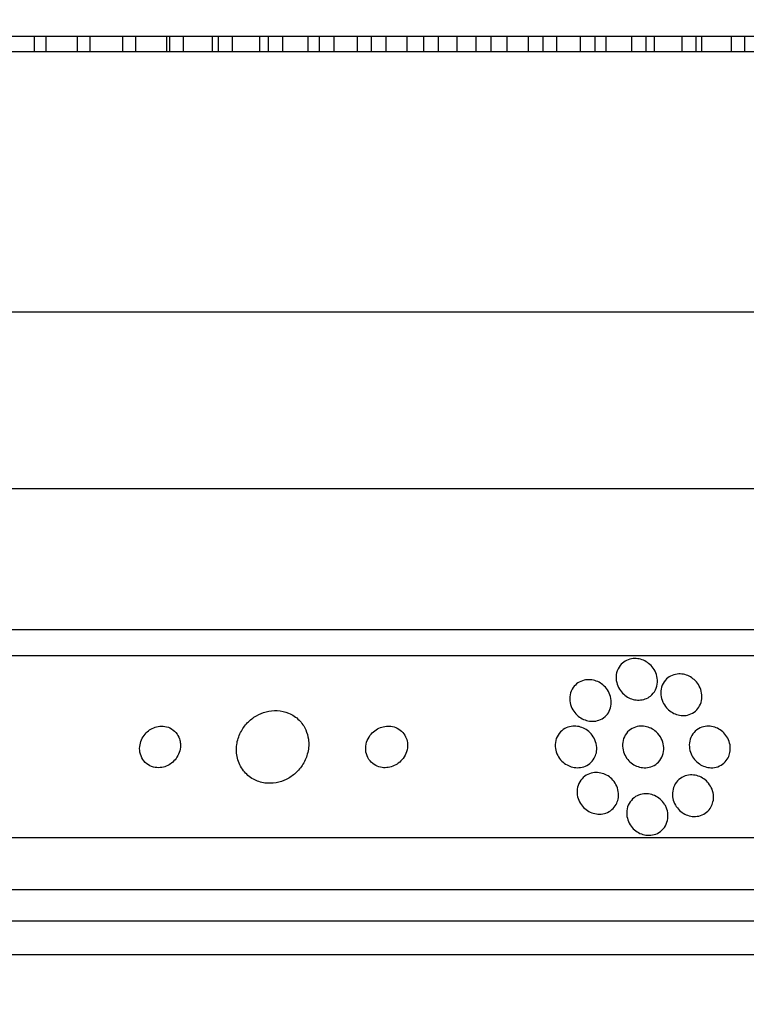
# Model space of a CAD drawing. Units: millimetres. Extents: x 0 to 1410, y 0 to 1604.
# Drawn here: x 799 to 813, y 574 to 593 of the extents above; entities that cross this region are included whole.
import ezdxf
from ezdxf import colors
from ezdxf.entities.mleader import LeaderData, LeaderLine
from ezdxf.math import Vec2, Vec3

# ---------------------------------------------------------------- set-up
doc = ezdxf.new("R2010")
doc.units = ezdxf.units.MM
doc.layers.add('DV5_Défaut', color=7, linetype='Continuous')
doc.layers.add('Défaut', color=7, linetype='Continuous')

# ---------------------------------------------------------------- blocks, each defined once
blk = doc.blocks.new('_DOT')
at = {"color": 0}
blk.add_line((0, 0), (-1, 0), dxfattribs=at)
at = {"color": 0, "const_width": 0.333}
blk.add_lwpolyline([(-0.1665, 0, 1), (0.1665, 0, 1)], format="xyb", close=True, dxfattribs=at)
blk = doc.blocks.new('SE4')
at = {"layer": 'DV5_Défaut', "color": 7, "linetype": 'Continuous'}
for p, q in [((829.952, 592.464), (784.952, 592.464)), ((799.319, 592.464), (799.319, 592.164)), ((799.552, 592.164), (799.552, 592.464)), ((800.147, 592.464), (800.147, 592.164)), ((800.393, 592.164), (800.393, 592.464)), ((801.016, 592.464), (801.016, 592.164)), ((801.272, 592.164), (801.272, 592.464)), ((801.867, 592.164), (801.867, 592.464)), ((801.921, 592.464), (801.921, 592.164)), ((802.187, 592.164), (802.187, 592.464)), ((802.749, 592.164), (802.749, 592.464)), ((802.856, 592.464), (802.856, 592.164)), ((803.13, 592.164), (803.13, 592.464)), ((803.658, 592.164), (803.658, 592.464)), ((803.818, 592.464), (803.818, 592.164)), ((804.098, 592.164), (804.098, 592.464)), ((804.587, 592.164), (804.587, 592.464)), ((804.8, 592.464), (804.8, 592.164)), ((805.085, 592.164), (805.085, 592.464)), ((805.533, 592.164), (805.533, 592.464)), ((805.796, 592.464), (805.796, 592.164)), ((806.085, 592.164), (806.085, 592.464)), ((806.49, 592.164), (806.49, 592.464)), ((806.802, 592.464), (806.802, 592.164)), ((807.092, 592.164), (807.092, 592.464)), ((807.452, 592.164), (807.452, 592.464)), ((807.812, 592.464), (807.812, 592.164)), ((808.102, 592.164), (808.102, 592.464)), ((808.414, 592.164), (808.414, 592.464)), ((808.819, 592.464), (808.819, 592.164)), ((809.107, 592.164), (809.107, 592.464)), ((809.37, 592.164), (809.37, 592.464)), ((809.819, 592.464), (809.819, 592.164)), ((810.104, 592.164), (810.104, 592.464)), ((810.316, 592.164), (810.316, 592.464)), ((810.805, 592.464), (810.805, 592.164)), ((811.086, 592.164), (811.086, 592.464)), ((811.246, 592.164), (811.246, 592.464)), ((811.773, 592.464), (811.773, 592.164)), ((812.047, 592.164), (812.047, 592.464)), ((812.154, 592.164), (812.154, 592.464)), ((812.717, 592.464), (812.717, 592.164)), ((812.983, 592.164), (812.983, 592.464)), ((823.202, 592.164), (791.702, 592.164)), ((823.202, 587.164), (791.702, 587.164)), ((828.952, 583.764), (785.952, 583.764)), ((831.097, 581.056), (783.806, 581.056)), ((831.428, 580.556), (783.476, 580.556)), ((833.357, 577.056), (781.546, 577.056)), ((833.798, 576.056), (781.106, 576.056)), ((834.04, 575.456), (780.863, 575.456)), ((834.285, 574.806), (780.618, 574.806))]:
    blk.add_line(p, q, dxfattribs=at)
for points, knots in [([(811.167, 579.783), (811.138, 579.76), (811.104, 579.741), (811.067, 579.728), (811.03, 579.714), (810.989, 579.707), (810.948, 579.706), (810.91, 579.705), (810.87, 579.71), (810.832, 579.72), (810.795, 579.73), (810.759, 579.746), (810.726, 579.765), (810.691, 579.786), (810.659, 579.811), (810.632, 579.84), (810.601, 579.872), (810.575, 579.908), (810.555, 579.945), (810.533, 579.989), (810.518, 580.035), (810.511, 580.081), (810.503, 580.132), (810.505, 580.184), (810.517, 580.233), (810.53, 580.283), (810.553, 580.332), (810.586, 580.373), (810.611, 580.405), (810.642, 580.432), (810.679, 580.454), (810.715, 580.476), (810.757, 580.492), (810.802, 580.5), (810.841, 580.507), (810.882, 580.508), (810.923, 580.502), (810.96, 580.497), (810.998, 580.486), (811.033, 580.471), (811.069, 580.456), (811.103, 580.435), (811.132, 580.411), (811.166, 580.385), (811.195, 580.354), (811.219, 580.321), (811.246, 580.283), (811.267, 580.241), (811.281, 580.198), (811.297, 580.15), (811.303, 580.1), (811.301, 580.051), (811.298, 579.999), (811.285, 579.947), (811.262, 579.9), (811.239, 579.856), (811.207, 579.815), (811.167, 579.783)], [0, 0, 0, 0, 0.045535, 0.045535, 0.045535, 0.091314, 0.091314, 0.091314, 0.134208, 0.134208, 0.134208, 0.176522, 0.176522, 0.176522, 0.22214, 0.22214, 0.22214, 0.273958, 0.273958, 0.273958, 0.333547, 0.333547, 0.333547, 0.399872, 0.399872, 0.399872, 0.467823, 0.467823, 0.467823, 0.518658, 0.518658, 0.518658, 0.569922, 0.569922, 0.569922, 0.614738, 0.614738, 0.614738, 0.656495, 0.656495, 0.656495, 0.699914, 0.699914, 0.699914, 0.748476, 0.748476, 0.748476, 0.804488, 0.804488, 0.804488, 0.868217, 0.868217, 0.868217, 0.936263, 0.936263, 0.936263, 1, 1, 1, 1]), ([(812.113, 579.596), (812.093, 579.559), (812.066, 579.524), (812.032, 579.495), (811.999, 579.466), (811.958, 579.442), (811.913, 579.427), (811.873, 579.414), (811.829, 579.408), (811.785, 579.409), (811.747, 579.41), (811.707, 579.417), (811.669, 579.429), (811.632, 579.441), (811.597, 579.459), (811.565, 579.48), (811.531, 579.502), (811.5, 579.529), (811.475, 579.559), (811.445, 579.593), (811.422, 579.63), (811.404, 579.669), (811.384, 579.713), (811.372, 579.759), (811.368, 579.805), (811.363, 579.856), (811.368, 579.907), (811.382, 579.955), (811.397, 580.004), (811.422, 580.051), (811.457, 580.09), (811.484, 580.12), (811.517, 580.146), (811.554, 580.166), (811.591, 580.186), (811.635, 580.2), (811.68, 580.206), (811.719, 580.211), (811.761, 580.209), (811.801, 580.201), (811.839, 580.194), (811.876, 580.182), (811.91, 580.165), (811.945, 580.147), (811.978, 580.124), (812.007, 580.099), (812.039, 580.071), (812.066, 580.038), (812.088, 580.004), (812.113, 579.964), (812.132, 579.922), (812.143, 579.879), (812.156, 579.83), (812.16, 579.78), (812.154, 579.732), (812.149, 579.684), (812.136, 579.638), (812.113, 579.596)], [0, 0, 0, 0, 0.055423, 0.055423, 0.055423, 0.11132, 0.11132, 0.11132, 0.160423, 0.160423, 0.160423, 0.203915, 0.203915, 0.203915, 0.246614, 0.246614, 0.246614, 0.292442, 0.292442, 0.292442, 0.34422, 0.34422, 0.34422, 0.40346, 0.40346, 0.40346, 0.469153, 0.469153, 0.469153, 0.536451, 0.536451, 0.536451, 0.58761, 0.58761, 0.58761, 0.639184, 0.639184, 0.639184, 0.684443, 0.684443, 0.684443, 0.72666, 0.72666, 0.72666, 0.770417, 0.770417, 0.770417, 0.819116, 0.819116, 0.819116, 0.87498, 0.87498, 0.87498, 0.938232, 0.938232, 0.938232, 1, 1, 1, 1]), ([(810.388, 579.522), (810.372, 579.482), (810.348, 579.444), (810.318, 579.412), (810.288, 579.38), (810.249, 579.352), (810.207, 579.332), (810.169, 579.315), (810.126, 579.303), (810.083, 579.3), (810.044, 579.296), (810.004, 579.299), (809.965, 579.307), (809.927, 579.315), (809.89, 579.329), (809.856, 579.347), (809.819, 579.366), (809.786, 579.39), (809.757, 579.417), (809.724, 579.447), (809.696, 579.482), (809.675, 579.519), (809.65, 579.562), (809.633, 579.607), (809.624, 579.653), (809.614, 579.704), (809.613, 579.756), (809.623, 579.806), (809.633, 579.856), (809.653, 579.906), (809.684, 579.948), (809.707, 579.981), (809.737, 580.011), (809.772, 580.035), (809.807, 580.059), (809.848, 580.077), (809.892, 580.088), (809.931, 580.097), (809.972, 580.1), (810.013, 580.097), (810.051, 580.094), (810.09, 580.085), (810.125, 580.072), (810.163, 580.058), (810.198, 580.039), (810.229, 580.017), (810.264, 579.992), (810.295, 579.962), (810.321, 579.929), (810.35, 579.892), (810.373, 579.851), (810.389, 579.809), (810.406, 579.762), (810.415, 579.711), (810.415, 579.662), (810.415, 579.614), (810.406, 579.566), (810.388, 579.522)], [0, 0, 0, 0, 0.05492, 0.05492, 0.05492, 0.110299, 0.110299, 0.110299, 0.159156, 0.159156, 0.159156, 0.202688, 0.202688, 0.202688, 0.245605, 0.245605, 0.245605, 0.291736, 0.291736, 0.291736, 0.343831, 0.343831, 0.343831, 0.403291, 0.403291, 0.403291, 0.468966, 0.468966, 0.468966, 0.535927, 0.535927, 0.535927, 0.586784, 0.586784, 0.586784, 0.638039, 0.638039, 0.638039, 0.683214, 0.683214, 0.683214, 0.725586, 0.725586, 0.725586, 0.769631, 0.769631, 0.769631, 0.818668, 0.818668, 0.818668, 0.874824, 0.874824, 0.874824, 0.938186, 0.938186, 0.938186, 1, 1, 1, 1]), ([(804.54, 579.134), (804.51, 579.202), (804.466, 579.267), (804.411, 579.322), (804.355, 579.377), (804.287, 579.424), (804.211, 579.456), (804.143, 579.484), (804.067, 579.501), (803.99, 579.505), (803.92, 579.508), (803.849, 579.501), (803.781, 579.483), (803.714, 579.466), (803.649, 579.439), (803.591, 579.405), (803.528, 579.368), (803.471, 579.323), (803.422, 579.272), (803.368, 579.216), (803.323, 579.152), (803.289, 579.085), (803.251, 579.01), (803.225, 578.93), (803.214, 578.849), (803.202, 578.762), (803.206, 578.672), (803.227, 578.588), (803.248, 578.503), (803.287, 578.42), (803.342, 578.349), (803.392, 578.284), (803.459, 578.226), (803.535, 578.185), (803.601, 578.148), (803.678, 578.123), (803.756, 578.112), (803.826, 578.102), (803.9, 578.104), (803.97, 578.117), (804.038, 578.129), (804.106, 578.151), (804.167, 578.181), (804.231, 578.213), (804.291, 578.254), (804.343, 578.3), (804.399, 578.351), (804.448, 578.411), (804.486, 578.473), (804.529, 578.544), (804.56, 578.62), (804.578, 578.697), (804.598, 578.782), (804.603, 578.87), (804.591, 578.954), (804.583, 579.015), (804.566, 579.076), (804.54, 579.134)], [0, 0, 0, 0, 0.055631, 0.055631, 0.055631, 0.111671, 0.111671, 0.111671, 0.16177, 0.16177, 0.16177, 0.206643, 0.206643, 0.206643, 0.250603, 0.250603, 0.250603, 0.29735, 0.29735, 0.29735, 0.349486, 0.349486, 0.349486, 0.408181, 0.408181, 0.408181, 0.472183, 0.472183, 0.472183, 0.537105, 0.537105, 0.537105, 0.5971, 0.5971, 0.5971, 0.649154, 0.649154, 0.649154, 0.69514, 0.69514, 0.69514, 0.739175, 0.739175, 0.739175, 0.784981, 0.784981, 0.784981, 0.835323, 0.835323, 0.835323, 0.891842, 0.891842, 0.891842, 0.954285, 0.954285, 0.954285, 1, 1, 1, 1]), ([(802.112, 578.959), (802.098, 579.004), (802.075, 579.045), (802.044, 579.081), (802.014, 579.117), (801.975, 579.148), (801.93, 579.17), (801.89, 579.189), (801.844, 579.202), (801.797, 579.205), (801.757, 579.208), (801.714, 579.204), (801.673, 579.194), (801.636, 579.184), (801.598, 579.168), (801.565, 579.149), (801.53, 579.128), (801.499, 579.103), (801.472, 579.075), (801.442, 579.045), (801.417, 579.01), (801.398, 578.974), (801.376, 578.934), (801.361, 578.891), (801.354, 578.848), (801.345, 578.799), (801.345, 578.75), (801.353, 578.704), (801.362, 578.654), (801.381, 578.606), (801.408, 578.565), (801.435, 578.524), (801.472, 578.488), (801.515, 578.461), (801.553, 578.436), (801.598, 578.419), (801.646, 578.411), (801.687, 578.404), (801.731, 578.404), (801.774, 578.411), (801.812, 578.418), (801.851, 578.431), (801.887, 578.448), (801.922, 578.466), (801.956, 578.489), (801.985, 578.515), (802.016, 578.543), (802.042, 578.575), (802.064, 578.609), (802.088, 578.647), (802.106, 578.688), (802.117, 578.729), (802.129, 578.776), (802.134, 578.824), (802.13, 578.87), (802.128, 578.9), (802.122, 578.931), (802.112, 578.959)], [0, 0, 0, 0, 0.060935, 0.060935, 0.060935, 0.122288, 0.122288, 0.122288, 0.176963, 0.176963, 0.176963, 0.224144, 0.224144, 0.224144, 0.267884, 0.267884, 0.267884, 0.312492, 0.312492, 0.312492, 0.361213, 0.361213, 0.361213, 0.416148, 0.416148, 0.416148, 0.477625, 0.477625, 0.477625, 0.543046, 0.543046, 0.543046, 0.606833, 0.606833, 0.606833, 0.663556, 0.663556, 0.663556, 0.71232, 0.71232, 0.71232, 0.756603, 0.756603, 0.756603, 0.800711, 0.800711, 0.800711, 0.848052, 0.848052, 0.848052, 0.90101, 0.90101, 0.90101, 0.960546, 0.960546, 0.960546, 1, 1, 1, 1]), ([(806.472, 578.973), (806.457, 579.012), (806.435, 579.05), (806.406, 579.083), (806.377, 579.115), (806.341, 579.144), (806.3, 579.165), (806.263, 579.184), (806.221, 579.197), (806.179, 579.202), (806.14, 579.208), (806.1, 579.207), (806.061, 579.201), (806.021, 579.194), (805.983, 579.182), (805.948, 579.166), (805.91, 579.148), (805.874, 579.125), (805.844, 579.098), (805.809, 579.068), (805.78, 579.033), (805.757, 578.996), (805.731, 578.954), (805.712, 578.908), (805.702, 578.861), (805.691, 578.811), (805.689, 578.758), (805.698, 578.708), (805.707, 578.658), (805.726, 578.609), (805.755, 578.566), (805.781, 578.527), (805.816, 578.492), (805.858, 578.465), (805.894, 578.442), (805.935, 578.425), (805.978, 578.415), (806.017, 578.406), (806.058, 578.404), (806.098, 578.407), (806.138, 578.411), (806.177, 578.42), (806.213, 578.434), (806.252, 578.449), (806.288, 578.469), (806.32, 578.493), (806.356, 578.52), (806.387, 578.552), (806.413, 578.586), (806.441, 578.625), (806.463, 578.669), (806.477, 578.713), (806.493, 578.762), (806.499, 578.813), (806.496, 578.863), (806.494, 578.9), (806.486, 578.938), (806.472, 578.973)], [0, 0, 0, 0, 0.053326, 0.053326, 0.053326, 0.107038, 0.107038, 0.107038, 0.155355, 0.155355, 0.155355, 0.199443, 0.199443, 0.199443, 0.243577, 0.243577, 0.243577, 0.29123, 0.29123, 0.29123, 0.344772, 0.344772, 0.344772, 0.404993, 0.404993, 0.404993, 0.469992, 0.469992, 0.469992, 0.534679, 0.534679, 0.534679, 0.593181, 0.593181, 0.593181, 0.643446, 0.643446, 0.643446, 0.688315, 0.688315, 0.688315, 0.732157, 0.732157, 0.732157, 0.778599, 0.778599, 0.778599, 0.830251, 0.830251, 0.830251, 0.888446, 0.888446, 0.888446, 0.952276, 0.952276, 0.952276, 1, 1, 1, 1]), ([(810.1, 578.615), (810.083, 578.577), (810.058, 578.541), (810.027, 578.51), (809.996, 578.48), (809.958, 578.454), (809.916, 578.436), (809.878, 578.42), (809.836, 578.41), (809.793, 578.407), (809.754, 578.404), (809.713, 578.407), (809.674, 578.416), (809.635, 578.425), (809.598, 578.44), (809.563, 578.459), (809.526, 578.479), (809.493, 578.505), (809.464, 578.534), (809.432, 578.566), (809.405, 578.603), (809.384, 578.642), (809.361, 578.685), (809.346, 578.732), (809.339, 578.778), (809.332, 578.829), (809.334, 578.881), (809.346, 578.929), (809.358, 578.978), (809.38, 579.026), (809.412, 579.066), (809.441, 579.103), (809.478, 579.136), (809.521, 579.16), (809.558, 579.18), (809.601, 579.195), (809.645, 579.201), (809.684, 579.207), (809.725, 579.207), (809.765, 579.201), (809.804, 579.195), (809.842, 579.183), (809.878, 579.167), (809.915, 579.15), (809.95, 579.127), (809.981, 579.101), (810.015, 579.072), (810.044, 579.038), (810.067, 579.002), (810.093, 578.962), (810.112, 578.917), (810.123, 578.872), (810.135, 578.823), (810.138, 578.771), (810.132, 578.722), (810.127, 578.685), (810.116, 578.649), (810.1, 578.615)], [0, 0, 0, 0, 0.05311, 0.05311, 0.05311, 0.106584, 0.106584, 0.106584, 0.154972, 0.154972, 0.154972, 0.199384, 0.199384, 0.199384, 0.243846, 0.243846, 0.243846, 0.291666, 0.291666, 0.291666, 0.345129, 0.345129, 0.345129, 0.405056, 0.405056, 0.405056, 0.469732, 0.469732, 0.469732, 0.534315, 0.534315, 0.534315, 0.592932, 0.592932, 0.592932, 0.6433, 0.6433, 0.6433, 0.688176, 0.688176, 0.688176, 0.732019, 0.732019, 0.732019, 0.77854, 0.77854, 0.77854, 0.830362, 0.830362, 0.830362, 0.88874, 0.88874, 0.88874, 0.952575, 0.952575, 0.952575, 1, 1, 1, 1]), ([(811.312, 579.061), (811.346, 579.022), (811.373, 578.978), (811.392, 578.933), (811.411, 578.887), (811.421, 578.839), (811.423, 578.792), (811.425, 578.741), (811.418, 578.69), (811.401, 578.643), (811.384, 578.596), (811.357, 578.552), (811.321, 578.515), (811.289, 578.482), (811.249, 578.454), (811.204, 578.435), (811.165, 578.419), (811.121, 578.408), (811.077, 578.406), (811.037, 578.404), (810.996, 578.409), (810.957, 578.419), (810.919, 578.429), (810.882, 578.444), (810.848, 578.464), (810.812, 578.485), (810.779, 578.511), (810.752, 578.54), (810.721, 578.572), (810.695, 578.609), (810.676, 578.647), (810.654, 578.689), (810.64, 578.735), (810.633, 578.781), (810.626, 578.831), (810.629, 578.882), (810.64, 578.929), (810.652, 578.978), (810.674, 579.025), (810.705, 579.066), (810.734, 579.104), (810.772, 579.137), (810.816, 579.161), (810.854, 579.182), (810.898, 579.196), (810.943, 579.202), (810.983, 579.208), (811.025, 579.207), (811.065, 579.2), (811.104, 579.193), (811.142, 579.18), (811.177, 579.163), (811.213, 579.145), (811.247, 579.122), (811.277, 579.095), (811.289, 579.084), (811.301, 579.073), (811.312, 579.061)], [0, 0, 0, 0, 0.060774, 0.060774, 0.060774, 0.121305, 0.121305, 0.121305, 0.186065, 0.186065, 0.186065, 0.250317, 0.250317, 0.250317, 0.308447, 0.308447, 0.308447, 0.358629, 0.358629, 0.358629, 0.403675, 0.403675, 0.403675, 0.447817, 0.447817, 0.447817, 0.494581, 0.494581, 0.494581, 0.546493, 0.546493, 0.546493, 0.604789, 0.604789, 0.604789, 0.668472, 0.668472, 0.668472, 0.733444, 0.733444, 0.733444, 0.793773, 0.793773, 0.793773, 0.845993, 0.845993, 0.845993, 0.891816, 0.891816, 0.891816, 0.935567, 0.935567, 0.935567, 0.981174, 0.981174, 0.981174, 1, 1, 1, 1]), ([(812.66, 578.598), (812.64, 578.56), (812.613, 578.524), (812.58, 578.495), (812.546, 578.465), (812.505, 578.441), (812.46, 578.426), (812.42, 578.412), (812.376, 578.405), (812.331, 578.406), (812.292, 578.407), (812.251, 578.414), (812.212, 578.427), (812.175, 578.439), (812.139, 578.457), (812.107, 578.479), (812.073, 578.503), (812.042, 578.531), (812.017, 578.561), (811.988, 578.595), (811.965, 578.633), (811.949, 578.672), (811.93, 578.715), (811.919, 578.761), (811.915, 578.807), (811.912, 578.856), (811.917, 578.907), (811.932, 578.953), (811.946, 579.001), (811.971, 579.046), (812.005, 579.085), (812.036, 579.12), (812.076, 579.151), (812.122, 579.172), (812.161, 579.19), (812.206, 579.202), (812.252, 579.205), (812.292, 579.208), (812.334, 579.204), (812.374, 579.194), (812.412, 579.184), (812.449, 579.169), (812.483, 579.149), (812.518, 579.129), (812.55, 579.104), (812.577, 579.075), (812.608, 579.044), (812.633, 579.009), (812.652, 578.973), (812.674, 578.931), (812.689, 578.887), (812.697, 578.843), (812.705, 578.794), (812.704, 578.744), (812.695, 578.697), (812.688, 578.663), (812.677, 578.629), (812.66, 578.598)], [0, 0, 0, 0, 0.056149, 0.056149, 0.056149, 0.112703, 0.112703, 0.112703, 0.163311, 0.163311, 0.163311, 0.208567, 0.208567, 0.208567, 0.252595, 0.252595, 0.252595, 0.299025, 0.299025, 0.299025, 0.350488, 0.350488, 0.350488, 0.408371, 0.408371, 0.408371, 0.4719, 0.4719, 0.4719, 0.537187, 0.537187, 0.537187, 0.598232, 0.598232, 0.598232, 0.651145, 0.651145, 0.651145, 0.697296, 0.697296, 0.697296, 0.741005, 0.741005, 0.741005, 0.786318, 0.786318, 0.786318, 0.83621, 0.83621, 0.83621, 0.892454, 0.892454, 0.892454, 0.954841, 0.954841, 0.954841, 1, 1, 1, 1]), ([(810.506, 577.697), (810.485, 577.661), (810.458, 577.628), (810.425, 577.6), (810.393, 577.572), (810.354, 577.55), (810.311, 577.535), (810.272, 577.521), (810.23, 577.514), (810.187, 577.513), (810.147, 577.513), (810.106, 577.519), (810.068, 577.53), (810.029, 577.542), (809.991, 577.56), (809.957, 577.581), (809.921, 577.605), (809.889, 577.633), (809.861, 577.665), (809.831, 577.699), (809.807, 577.739), (809.79, 577.78), (809.771, 577.824), (809.76, 577.872), (809.757, 577.92), (809.754, 577.969), (809.761, 578.02), (809.777, 578.067), (809.793, 578.113), (809.818, 578.157), (809.852, 578.195), (809.883, 578.228), (809.922, 578.257), (809.965, 578.278), (810.003, 578.296), (810.046, 578.307), (810.089, 578.312), (810.129, 578.315), (810.171, 578.313), (810.211, 578.304), (810.25, 578.296), (810.289, 578.282), (810.324, 578.263), (810.361, 578.243), (810.395, 578.218), (810.424, 578.189), (810.456, 578.157), (810.483, 578.121), (810.504, 578.082), (810.527, 578.04), (810.542, 577.994), (810.549, 577.948), (810.557, 577.899), (810.556, 577.848), (810.545, 577.8), (810.537, 577.764), (810.524, 577.729), (810.506, 577.697)], [0, 0, 0, 0, 0.052175, 0.052175, 0.052175, 0.104641, 0.104641, 0.104641, 0.15309, 0.15309, 0.15309, 0.198563, 0.198563, 0.198563, 0.244502, 0.244502, 0.244502, 0.293741, 0.293741, 0.293741, 0.348124, 0.348124, 0.348124, 0.407984, 0.407984, 0.407984, 0.471312, 0.471312, 0.471312, 0.533691, 0.533691, 0.533691, 0.59053, 0.59053, 0.59053, 0.640563, 0.640563, 0.640563, 0.686349, 0.686349, 0.686349, 0.731651, 0.731651, 0.731651, 0.779646, 0.779646, 0.779646, 0.832518, 0.832518, 0.832518, 0.89105, 0.89105, 0.89105, 0.953806, 0.953806, 0.953806, 1, 1, 1, 1]), ([(812.331, 577.649), (812.309, 577.612), (812.281, 577.578), (812.247, 577.55), (812.213, 577.522), (812.173, 577.5), (812.129, 577.486), (812.089, 577.473), (812.045, 577.466), (812.001, 577.468), (811.961, 577.469), (811.919, 577.477), (811.881, 577.491), (811.843, 577.504), (811.806, 577.523), (811.774, 577.546), (811.74, 577.571), (811.709, 577.6), (811.684, 577.632), (811.656, 577.667), (811.634, 577.706), (811.618, 577.747), (811.601, 577.791), (811.592, 577.838), (811.591, 577.884), (811.589, 577.933), (811.596, 577.982), (811.613, 578.028), (811.629, 578.074), (811.656, 578.118), (811.69, 578.154), (811.721, 578.188), (811.761, 578.217), (811.806, 578.236), (811.845, 578.254), (811.89, 578.265), (811.935, 578.267), (811.975, 578.269), (812.017, 578.265), (812.057, 578.255), (812.096, 578.245), (812.134, 578.228), (812.168, 578.208), (812.203, 578.187), (812.236, 578.16), (812.263, 578.131), (812.293, 578.099), (812.318, 578.062), (812.337, 578.024), (812.357, 577.982), (812.371, 577.937), (812.377, 577.892), (812.383, 577.843), (812.381, 577.794), (812.369, 577.747), (812.361, 577.713), (812.348, 577.679), (812.331, 577.649)], [0, 0, 0, 0, 0.054611, 0.054611, 0.054611, 0.109547, 0.109547, 0.109547, 0.159799, 0.159799, 0.159799, 0.205932, 0.205932, 0.205932, 0.251421, 0.251421, 0.251421, 0.299361, 0.299361, 0.299361, 0.351939, 0.351939, 0.351939, 0.410059, 0.410059, 0.410059, 0.472561, 0.472561, 0.472561, 0.535733, 0.535733, 0.535733, 0.594694, 0.594694, 0.594694, 0.646833, 0.646833, 0.646833, 0.693654, 0.693654, 0.693654, 0.738783, 0.738783, 0.738783, 0.785648, 0.785648, 0.785648, 0.836768, 0.836768, 0.836768, 0.89345, 0.89345, 0.89345, 0.955076, 0.955076, 0.955076, 1, 1, 1, 1]), ([(811.468, 577.647), (811.489, 577.601), (811.501, 577.55), (811.504, 577.501), (811.507, 577.452), (811.5, 577.402), (811.485, 577.356), (811.47, 577.31), (811.445, 577.266), (811.412, 577.228), (811.381, 577.194), (811.343, 577.164), (811.3, 577.143), (811.261, 577.125), (811.218, 577.112), (811.173, 577.108), (811.133, 577.104), (811.091, 577.106), (811.05, 577.115), (811.011, 577.124), (810.972, 577.138), (810.937, 577.158), (810.9, 577.178), (810.866, 577.204), (810.837, 577.233), (810.806, 577.264), (810.78, 577.3), (810.76, 577.338), (810.738, 577.38), (810.723, 577.425), (810.716, 577.47), (810.708, 577.519), (810.709, 577.568), (810.719, 577.616), (810.73, 577.663), (810.749, 577.71), (810.778, 577.751), (810.805, 577.789), (810.84, 577.824), (810.881, 577.85), (810.918, 577.873), (810.961, 577.89), (811.006, 577.899), (811.047, 577.907), (811.09, 577.908), (811.131, 577.903), (811.171, 577.897), (811.211, 577.886), (811.248, 577.869), (811.285, 577.853), (811.321, 577.83), (811.351, 577.804), (811.385, 577.775), (811.413, 577.742), (811.436, 577.707), (811.449, 577.688), (811.459, 577.668), (811.468, 577.647)], [0, 0, 0, 0, 0.062327, 0.062327, 0.062327, 0.124642, 0.124642, 0.124642, 0.186831, 0.186831, 0.186831, 0.2446, 0.2446, 0.2446, 0.296154, 0.296154, 0.296154, 0.343208, 0.343208, 0.343208, 0.389055, 0.389055, 0.389055, 0.436751, 0.436751, 0.436751, 0.488534, 0.488534, 0.488534, 0.545479, 0.545479, 0.545479, 0.606835, 0.606835, 0.606835, 0.669501, 0.669501, 0.669501, 0.728978, 0.728978, 0.728978, 0.782306, 0.782306, 0.782306, 0.83022, 0.83022, 0.83022, 0.875895, 0.875895, 0.875895, 0.922668, 0.922668, 0.922668, 0.973099, 0.973099, 0.973099, 1, 1, 1, 1])]:
    blk.add_open_spline(points, degree=3, knots=knots, dxfattribs=at)

msp = doc.modelspace()

# ---------------------------------------------------------------- block references
at = {"layer": 'Défaut'}
msp.add_blockref('SE4', (0, 0), dxfattribs=at)

# ---------------------------------------------------------------- leaders
at = {"layer": 'Défaut', "color": 7, "linetype": 'Continuous'}
ml = msp.add_multileader_mtext('Standard', dxfattribs=at)
ml.set_content('{\\pxsm0.9;\\fSolid Edge ISO|b1||i0||c0|p34;\\W1.;06/02/2018\\P}', color=256)
ml.set_leader_properties()
ml.set_arrow_properties(name='DOT')
ml.build(insert=Vec2(0, 0))
ml.multileader.update_dxf_attribs({"leader_type": 0, "dogleg_length": 0, "arrow_head_size": 12})
ctx = ml.context
ctx.base_point, ctx.char_height, ctx.arrow_head_size, ctx.landing_gap_size = Vec3(1129.033, 1597.363), 12, 12, 4.2
notes = []
notes.append((ctx, [(0, (0, 0, 0), (0, 0), (1, 0), 1, [])]))
ctx.mtext.insert = Vec3(1131.033, 1603.483)
for ctx, leaders in notes:
    for number, flags, end, landing, length, lines in leaders:
        leader = LeaderData()
        leader.index, (leader.has_last_leader_line, leader.has_dogleg_vector, leader.attachment_direction) = number, flags
        leader.last_leader_point, leader.dogleg_vector, leader.dogleg_length = Vec3(end), Vec3(landing), length
        for number, points, colour, breaks in lines:
            line = LeaderLine()
            line.index, line.vertices, line.color, line.breaks = number, Vec3.list(points), colors.encode_raw_color(colour), breaks
            leader.lines.append(line)
        ctx.leaders.append(leader)

doc.saveas('drawing.dxf')
